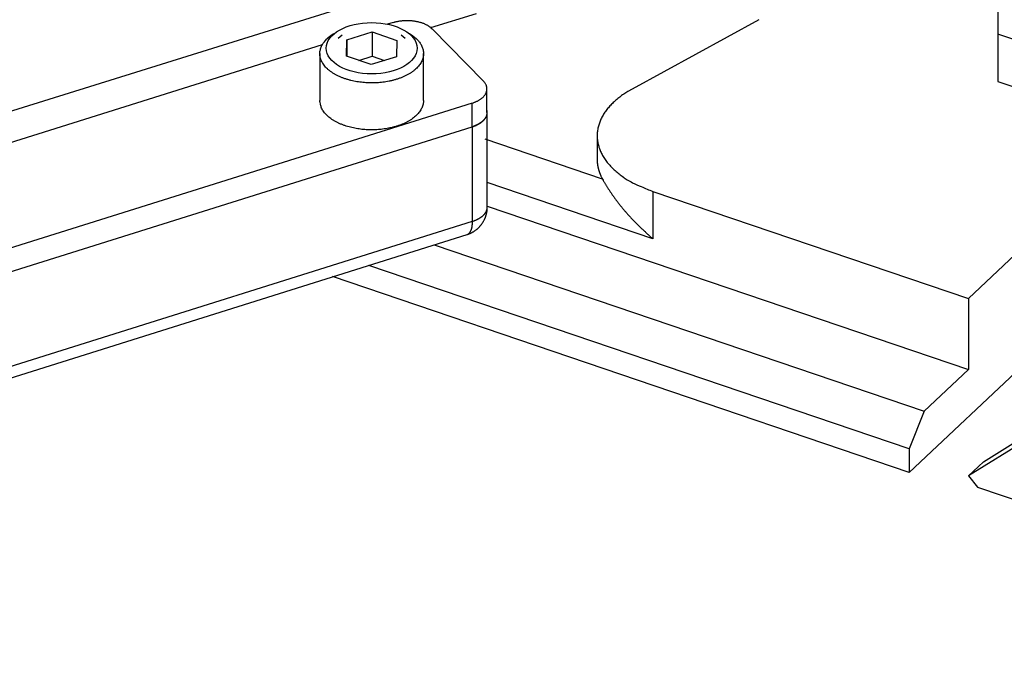
# Model space of a CAD drawing. Extents: x 0.5 to 33.5, y 0.5 to 21.5.
# Drawn here: x 14 to 16.2, y 7.9 to 9.4 of the extents above; entities that cross this region are included whole.
import ezdxf

# ---------------------------------------------------------------- set-up
doc = ezdxf.new("R2010")
doc.units = 0
doc.header["$MEASUREMENT"] = 0
doc.linetypes.add('HIDDENNEW0', pattern=[0.1875, 0.0625, -0.0625, 0.0625])
doc.layers.add('OBJ', color=7, linetype='HIDDENNEW0')

# ---------------------------------------------------------------- blocks, each defined once
blk = doc.blocks.new('*E96')
at = {"layer": 'OBJ', "color": 7, "linetype": 'Continuous'}
blk.add_circle((0, 0), 1, dxfattribs=at)

msp = doc.modelspace()

# ---------------------------------------------------------------- linework, layer by layer
at = {"layer": 'OBJ', "color": 7, "linetype": 'Continuous'}
for p, q in [((16.1744, 10.8811), (16.1744, 9.3199)), ((15.9814, 8.3649), (17.7821, 10.0626)), ((15.0381, 9.468), (4.6551, 6.2323)), ((14.9386, 9.3339), (15.0381, 9.3649)), ((14.8564, 9.3451), (14.8445, 9.3414)), ((15.6534, 9.3512), (15.3773, 9.2001)), ((14.7456, 9.3177), (14.7365, 9.3103)), ((14.7557, 9.3073), (14.8108, 9.3246)), ((14.8108, 9.3246), (14.8647, 9.3062)), ((14.8108, 9.3246), (14.8108, 9.2718)), ((14.8828, 9.3103), (14.8738, 9.3177)), ((14.9414, 9.3314), (15.0531, 9.2176)), ((16.1744, 9.3199), (16.1744, 9.2168)), ((16.4959, 9.2107), (16.1744, 9.3199)), ((14.7019, 9.2966), (13.2069, 8.8271)), ((14.7547, 9.2717), (14.7557, 9.3073)), ((14.7557, 9.3073), (14.7557, 9.2713)), ((14.8647, 9.3062), (14.8637, 9.2706)), ((14.6967, 9.2774), (14.6967, 9.1752)), ((14.8086, 9.2534), (14.7547, 9.2717)), ((14.7815, 9.2626), (14.8108, 9.2718)), ((14.8637, 9.2706), (14.8086, 9.2534)), ((14.8108, 9.2718), (14.8379, 9.2626)), ((14.9227, 9.1752), (14.9227, 9.2774)), ((16.1744, 9.2168), (16.4959, 9.1076)), ((15.0609, 9.1489), (15.0609, 9.2005)), ((15.0287, 9.1695), (13.0076, 8.5348)), ((15.0287, 9.118), (15.0287, 9.1695)), ((15.0616, 8.943), (15.0616, 9.1491)), ((13.0076, 8.4833), (15.0287, 9.118)), ((15.0294, 9.1182), (15.0287, 9.118)), ((15.0294, 8.9121), (15.0294, 9.1182)), ((16.4959, 9.1077), (16.1101, 8.7438)), ((15.3127, 9.0042), (15.057, 9.0909)), ((15.3011, 9.0985), (15.3011, 9.0469)), ((15.4225, 8.8741), (15.0616, 8.9966)), ((15.4225, 8.9772), (15.4225, 8.8741)), ((15.4225, 8.9772), (16.1101, 8.7438)), ((15.0616, 8.9451), (16.1101, 8.5892)), ((13.0076, 8.2771), (15.0294, 8.9121)), ((12.9749, 8.2418), (15.0178, 8.8834)), ((14.9457, 8.8607), (16.0136, 8.4983)), ((15.9814, 8.4164), (14.8038, 8.8161)), ((15.9814, 8.3649), (14.7243, 8.7915)), ((16.1101, 8.7438), (16.1101, 8.5892)), ((16.5911, 8.6567), (16.1107, 8.3577)), ((16.1101, 8.5892), (16.0136, 8.4983)), ((16.0136, 8.4983), (15.9814, 8.4164)), ((16.1429, 8.3881), (16.2187, 8.4352)), ((15.9814, 8.4164), (15.9814, 8.3649)), ((16.1429, 8.3881), (16.1107, 8.3577)), ((16.1107, 8.3577), (16.1297, 8.3331)), ((16.1297, 8.3331), (16.6477, 8.1573))]:
    msp.add_line(p, q, dxfattribs=at)
for points in [[(14.8564, 9.3451), (14.8591, 9.3459, -0.00849), (14.8618, 9.3466, -0.007818), (14.8647, 9.3473, -0.007493), (14.8676, 9.3479, -0.007627), (14.8707, 9.3484, -0.007605), (14.8738, 9.3488, -0.007562), (14.8771, 9.3491, -0.007508), (14.8803, 9.3494, -0.007545), (14.8837, 9.3495, -0.00755), (14.887, 9.3496, -0.007605), (14.8904, 9.3495, -0.007648), (14.8938, 9.3493, -0.007736), (14.8972, 9.3491, -0.007834), (14.9006, 9.3487, -0.007972), (14.904, 9.3482, -0.008104), (14.9073, 9.3476, -0.008233), (14.9105, 9.3469, -0.008491), (14.9136, 9.3461, -0.008844), (14.9167, 9.3453, -0.008919), (14.9196, 9.3443, -0.008679), (14.9224, 9.3433, -0.009711), (14.9251, 9.3421, -0.011702), (14.9277, 9.3409, -0.009722), (14.9301, 9.3397, -0.004378), (14.9322, 9.3386, -0.013568), (14.9345, 9.3371, -0.025066), (14.9376, 9.3346, -0.014139), (14.9414, 9.3314, -0.008154)], [(14.8919, 9.3213), (14.8963, 9.3184, -0.011744), (14.9004, 9.3156, -0.013717), (14.904, 9.3126, -0.015027), (14.9072, 9.3097, -0.014818), (14.9102, 9.3067, -0.015867), (14.9128, 9.3036, -0.017414), (14.9152, 9.3002, -0.018416), (14.9174, 9.2968, -0.020593), (14.9192, 9.2931, -0.022575), (14.9207, 9.2893, -0.02439), (14.9218, 9.2854, -0.025884), (14.9225, 9.2814, -0.027501), (14.9227, 9.2772, -0.028416), (14.9224, 9.273, -0.029019), (14.9216, 9.2687, -0.028782), (14.9203, 9.2644, -0.028248), (14.9185, 9.2602, -0.026991), (14.9161, 9.2559, -0.0256), (14.9132, 9.2518, -0.02382), (14.9098, 9.2477, -0.022121), (14.9058, 9.2438, -0.020327), (14.9014, 9.2401, -0.018709), (14.8966, 9.2365, -0.017167), (14.8913, 9.2332, -0.015795), (14.8857, 9.2301, -0.014573), (14.8798, 9.2273, -0.01347), (14.8736, 9.2247, -0.012539), (14.8673, 9.2224, -0.011669), (14.8608, 9.2204, -0.010976), (14.8542, 9.2187, -0.010302), (14.8476, 9.2172, -0.009778), (14.8409, 9.216, -0.009223), (14.8343, 9.215, -0.008873), (14.8278, 9.2143, -0.008505), (14.8214, 9.2138, -0.008142), (14.8152, 9.2136, -0.007644), (14.8091, 9.2135, -0.007756), (14.803, 9.2136, -0.0077), (14.7969, 9.2139, -0.00759), (14.7905, 9.2144, -0.008077), (14.7841, 9.2152, -0.008402), (14.7776, 9.2161, -0.008801), (14.771, 9.2173, -0.009175), (14.7645, 9.2188, -0.009727), (14.758, 9.2206, -0.01025), (14.7515, 9.2226, -0.010939), (14.7453, 9.2249, -0.01164), (14.7392, 9.2275, -0.012522), (14.7333, 9.2303, -0.013462), (14.7277, 9.2334, -0.014584), (14.7225, 9.2367, -0.015818), (14.7177, 9.2403, -0.01721), (14.7133, 9.244, -0.018777), (14.7094, 9.248, -0.020452), (14.706, 9.252, -0.022242), (14.7031, 9.2562, -0.023885), (14.7008, 9.2604, -0.025813), (14.6989, 9.2647, -0.027613), (14.6977, 9.269, -0.028377), (14.6969, 9.2733, -0.027569), (14.6967, 9.2776, -0.029689), (14.697, 9.2818, -0.033228), (14.6978, 9.2859, -0.026054), (14.6988, 9.2898, -0.012302), (14.7, 9.2932, -0.030874), (14.7023, 9.2973, -0.045858), (14.7066, 9.3031, -0.021723), (14.7128, 9.3103, -0.011603)], [(14.7128, 9.3103), (14.7132, 9.3107, -0.001941), (14.7136, 9.311, -0.001901), (14.714, 9.3114, -0.00188), (14.7144, 9.3118, -0.001882), (14.7148, 9.3122, -0.001874), (14.7153, 9.3125, -0.001866), (14.7157, 9.3129, -0.001855), (14.7162, 9.3133, -0.001849), (14.7166, 9.3136, -0.001839), (14.7171, 9.314, -0.001833), (14.7175, 9.3144, -0.001822), (14.718, 9.3148, -0.001815), (14.7184, 9.3151, -0.001806), (14.7189, 9.3155, -0.001803), (14.7194, 9.3159, -0.001788), (14.7199, 9.3162, -0.00177), (14.7204, 9.3166, -0.001776), (14.7209, 9.317, -0.001807), (14.7214, 9.3173, -0.001743), (14.7219, 9.3177, -0.001616), (14.7225, 9.318, -0.001783), (14.723, 9.3184, -0.002128), (14.7235, 9.3188, -0.001588), (14.7241, 9.3191, -0.000511), (14.7246, 9.3194, -0.002258), (14.7252, 9.3198, -0.003849), (14.7262, 9.3205, -0.001839), (14.7275, 9.3213, -0.000959)], [(15.0287, 9.1695), (15.0313, 9.1704, 0.008767), (15.0338, 9.1713, 0.008636), (15.0363, 9.1724, 0.008854), (15.0388, 9.1735, 0.009626), (15.0412, 9.1747, 0.010298), (15.0435, 9.1759, 0.01096), (15.0457, 9.1773, 0.01168), (15.0478, 9.1788, 0.012558), (15.0497, 9.1803, 0.013475), (15.0516, 9.1819, 0.014492), (15.0533, 9.1835, 0.015567), (15.0548, 9.1853, 0.016717), (15.0562, 9.187, 0.017932), (15.0575, 9.1889, 0.019168), (15.0585, 9.1907, 0.020345), (15.0594, 9.1926, 0.021333), (15.06, 9.1945, 0.022471), (15.0605, 9.1965, 0.023574), (15.0608, 9.1984, 0.023583), (15.0609, 9.2003, 0.022443), (15.0608, 9.2022, 0.02417), (15.0606, 9.2041, 0.027438), (15.0601, 9.206, 0.021016), (15.0596, 9.2078, 0.008961), (15.059, 9.2094, 0.02627), (15.0579, 9.2113, 0.040345), (15.0559, 9.2141, 0.018857), (15.0531, 9.2176, 0.009891)], [(15.3773, 9.2001), (15.3679, 9.1947, 0.012822), (15.3589, 9.1889, 0.012684), (15.3502, 9.1826, 0.013234), (15.342, 9.176, 0.014916), (15.3343, 9.1689, 0.01642), (15.3272, 9.1614, 0.01792), (15.3209, 9.1536, 0.019498), (15.3153, 9.1454, 0.02136), (15.3105, 9.1369, 0.023138), (15.3067, 9.1282, 0.024932), (15.3038, 9.1192, 0.026462), (15.302, 9.1101, 0.027753), (15.3012, 9.1009, 0.028542), (15.3014, 9.0916, 0.028864), (15.3028, 9.0824, 0.028471), (15.3051, 9.0732, 0.027516), (15.3086, 9.0641, 0.026374), (15.3131, 9.0552, 0.025129), (15.3186, 9.0466, 0.022865), (15.3249, 9.0382, 0.020074), (15.3321, 9.0303, 0.019872), (15.3402, 9.0226, 0.020771), (15.3492, 9.0152, 0.015196), (15.3582, 9.0085, 0.006715), (15.3667, 9.0027, 0.017654), (15.3784, 8.9962, 0.02602), (15.3973, 8.9876, 0.012342), (15.4225, 8.9772, 0.006603)], [(14.9227, 9.1752), (14.9225, 9.1711, -0.02939), (14.9218, 9.167, -0.027961), (14.9206, 9.1629, -0.026611), (14.9189, 9.1588, -0.026216), (14.9168, 9.1547, -0.024983), (14.9141, 9.1507, -0.023401), (14.9109, 9.1468, -0.021668), (14.9073, 9.143, -0.020131), (14.9033, 9.1393, -0.018546), (14.8988, 9.1358, -0.017105), (14.8939, 9.1325, -0.015762), (14.8887, 9.1295, -0.014564), (14.8832, 9.1266, -0.013505), (14.8774, 9.124, -0.012539), (14.8714, 9.1216, -0.011727), (14.8653, 9.1195, -0.010959), (14.859, 9.1176, -0.01035), (14.8526, 9.116, -0.009749), (14.8463, 9.1147, -0.009282), (14.8399, 9.1136, -0.008781), (14.8336, 9.1127, -0.008468), (14.8273, 9.112, -0.008135), (14.8212, 9.1116, -0.0078), (14.8152, 9.1113, -0.007344), (14.8094, 9.1112, -0.007442), (14.8035, 9.1113, -0.007375), (14.7976, 9.1116, -0.007274), (14.7916, 9.1121, -0.007714), (14.7854, 9.1127, -0.007999), (14.7792, 9.1136, -0.008363), (14.7729, 9.1147, -0.008697), (14.7666, 9.1161, -0.009183), (14.7603, 9.1177, -0.009647), (14.7541, 9.1195, -0.010272), (14.748, 9.1216, -0.010859), (14.7421, 9.1239, -0.011563), (14.7363, 9.1265, -0.012459), (14.7308, 9.1294, -0.013684), (14.7256, 9.1325, -0.014405), (14.7208, 9.1357, -0.014652), (14.7163, 9.1392, -0.01729), (14.7122, 9.1429, -0.022216), (14.7085, 9.1468, -0.019038), (14.7054, 9.1506, -0.008239), (14.7028, 9.1541, -0.028423), (14.7005, 9.1587, -0.055298), (14.6985, 9.1658, -0.030611), (14.6967, 9.1752, -0.016895)], [(15.0609, 9.1489), (15.0609, 9.1476, -0.016211), (15.0607, 9.1463, -0.015984), (15.0605, 9.145, -0.01573), (15.0602, 9.1438, -0.015616), (15.0599, 9.1425, -0.015341), (15.0594, 9.1412, -0.01496), (15.0589, 9.1399, -0.014506), (15.0582, 9.1387, -0.014046), (15.0575, 9.1374, -0.013526), (15.0567, 9.1362, -0.012999), (15.0559, 9.135, -0.012445), (15.0549, 9.1338, -0.011898), (15.0539, 9.1326, -0.011363), (15.0528, 9.1315, -0.010852), (15.0517, 9.1304, -0.010322), (15.0504, 9.1293, -0.009785), (15.0492, 9.1283, -0.009392), (15.0478, 9.1273, -0.009092), (15.0464, 9.1263, -0.008467), (15.045, 9.1253, -0.007626), (15.0435, 9.1244, -0.007935), (15.042, 9.1236, -0.008825), (15.0404, 9.1227, -0.0066), (15.0388, 9.1219, -0.002646), (15.0374, 9.1213, -0.008448), (15.0355, 9.1205, -0.013448), (15.0326, 9.1194, -0.006486), (15.0287, 9.118, -0.003466)], [(15.0294, 9.1182), (15.0314, 9.1189, 0.006541), (15.0333, 9.1196, 0.006444), (15.0353, 9.1203, 0.006561), (15.0372, 9.1211, 0.006986), (15.039, 9.1219, 0.00734), (15.0409, 9.1228, 0.00768), (15.0427, 9.1238, 0.008039), (15.0444, 9.1248, 0.008477), (15.0461, 9.1258, 0.008918), (15.0477, 9.1269, 0.009413), (15.0493, 9.128, 0.009922), (15.0507, 9.1292, 0.010483), (15.0521, 9.1304, 0.011078), (15.0535, 9.1317, 0.01173), (15.0547, 9.133, 0.012363), (15.0559, 9.1343, 0.012973), (15.0569, 9.1357, 0.013781), (15.0578, 9.1371, 0.014765), (15.0587, 9.1385, 0.015097), (15.0594, 9.1399, 0.014771), (15.0601, 9.1413, 0.016806), (15.0606, 9.1428, 0.020575), (15.061, 9.1443, 0.016403), (15.0613, 9.1457, 0.006381), (15.0615, 9.147, 0.023074), (15.0616, 9.1487, 0.040161), (15.0614, 9.1512, 0.019933), (15.0609, 9.1544, 0.010585)], [(15.3011, 9.0469), (15.3011, 9.0455, 0.004465), (15.3012, 9.044, 0.004458), (15.3012, 9.0426, 0.004451), (15.3013, 9.0411, 0.00445), (15.3014, 9.0397, 0.004445), (15.3016, 9.0383, 0.004436), (15.3018, 9.0368, 0.004425), (15.3019, 9.0354, 0.004413), (15.3022, 9.0339, 0.004398), (15.3024, 9.0325, 0.004382), (15.3027, 9.031, 0.004363), (15.303, 9.0296, 0.004341), (15.3033, 9.0281, 0.004321), (15.3037, 9.0267, 0.004305), (15.304, 9.0253, 0.004269), (15.3044, 9.0238, 0.004217), (15.3049, 9.0224, 0.004224), (15.3053, 9.021, 0.004277), (15.3058, 9.0195, 0.004125), (15.3063, 9.0181, 0.003826), (15.3068, 9.0167, 0.004184), (15.3074, 9.0153, 0.004933), (15.308, 9.0138, 0.003716), (15.3086, 9.0125, 0.001288), (15.3091, 9.0113, 0.005166), (15.3098, 9.0097, 0.008722), (15.3111, 9.0073, 0.004205), (15.3127, 9.0042, 0.002216)], [(15.3127, 9.0042), (15.3139, 9.002, 0.00196), (15.3152, 8.9998, 0.001832), (15.3165, 8.9975, 0.001762), (15.3179, 8.9952, 0.001765), (15.3193, 8.9928, 0.001748), (15.3208, 8.9904, 0.001733), (15.3223, 8.988, 0.001717), (15.3238, 8.9855, 0.001719), (15.3254, 8.983, 0.001715), (15.3271, 8.9804, 0.001723), (15.3288, 8.9778, 0.001725), (15.3305, 8.9752, 0.001741), (15.3323, 8.9726, 0.00175), (15.3341, 8.9699, 0.001772), (15.336, 8.9673, 0.001788), (15.3379, 8.9646, 0.001816), (15.3399, 8.9619, 0.001837), (15.3419, 8.9591, 0.001871), (15.3439, 8.9564, 0.001898), (15.346, 8.9537, 0.001937), (15.3481, 8.9509, 0.00197), (15.3502, 8.9482, 0.002015), (15.3524, 8.9454, 0.002053), (15.3546, 8.9427, 0.002103), (15.3569, 8.9399, 0.002149), (15.3592, 8.9372, 0.002212), (15.3615, 8.9345, 0.002211), (15.3638, 8.9318, 0.002153), (15.3662, 8.929, 0.002093), (15.3687, 8.9263, 0.002024), (15.3711, 8.9237, 0.001962), (15.3736, 8.921, 0.001897), (15.3761, 8.9183, 0.001841), (15.3786, 8.9156, 0.001781), (15.3812, 8.913, 0.001721), (15.3838, 8.9103, 0.001653), (15.3864, 8.9077, 0.001611), (15.3891, 8.9051, 0.00158), (15.3918, 8.9024, 0.00149), (15.3944, 8.8998, 0.001355), (15.3971, 8.8973, 0.001424), (15.3999, 8.8946, 0.001597), (15.4027, 8.892, 0.001202), (15.4054, 8.8895, 0.000484), (15.4079, 8.8872, 0.001546), (15.4111, 8.8843, 0.002453), (15.416, 8.8799, 0.00118), (15.4225, 8.8741, 0.000633)], [(15.0178, 8.8834), (15.0197, 8.884, 0.008572), (15.0216, 8.8846, 0.008678), (15.0234, 8.8854, 0.008647), (15.0253, 8.8862, 0.008491), (15.027, 8.887, 0.008386), (15.0288, 8.8879, 0.008295), (15.0305, 8.8889, 0.008212), (15.0322, 8.8899, 0.008116), (15.0339, 8.891, 0.008037), (15.0355, 8.8921, 0.007956), (15.0371, 8.8933, 0.007888), (15.0386, 8.8946, 0.007819), (15.0401, 8.8958, 0.007764), (15.0416, 8.8972, 0.00771), (15.043, 8.8985, 0.007669), (15.0444, 8.9, 0.007631), (15.0457, 8.9014, 0.007604), (15.047, 8.9029, 0.007583), (15.0482, 8.9045, 0.007572), (15.0494, 8.906, 0.007569), (15.0506, 8.9076, 0.007572), (15.0517, 8.9093, 0.007581), (15.0527, 8.911, 0.007606), (15.0537, 8.9127, 0.00765), (15.0547, 8.9144, 0.007665), (15.0555, 8.9162, 0.007663), (15.0564, 8.918, 0.00778), (15.0572, 8.9198, 0.008009), (15.0579, 8.9216, 0.007835), (15.0585, 8.9235, 0.00736), (15.0591, 8.9254, 0.008231), (15.0597, 8.9273, 0.009996), (15.0601, 8.9293, 0.007592), (15.0606, 8.9311, 0.00243), (15.0609, 8.9328, 0.011004), (15.0612, 8.935, 0.01943), (15.0614, 8.9385, 0.009489), (15.0616, 8.943, 0.004974)], [(15.0294, 8.9121), (15.0312, 8.9126, 0.005685), (15.0329, 8.9132, 0.005604), (15.0346, 8.9139, 0.005691), (15.0362, 8.9145, 0.006011), (15.0379, 8.9153, 0.006273), (15.0395, 8.916, 0.006523), (15.0411, 8.9168, 0.006782), (15.0427, 8.9176, 0.007098), (15.0442, 8.9185, 0.007412), (15.0457, 8.9194, 0.007764), (15.0471, 8.9204, 0.00812), (15.0485, 8.9213, 0.008515), (15.0499, 8.9223, 0.00893), (15.0511, 8.9234, 0.009392), (15.0524, 8.9245, 0.009831), (15.0535, 8.9256, 0.010259), (15.0546, 8.9267, 0.010852), (15.0556, 8.9279, 0.011607), (15.0566, 8.9291, 0.011835), (15.0574, 8.9303, 0.011564), (15.0582, 8.9315, 0.013255), (15.0589, 8.9327, 0.01644), (15.0596, 8.934, 0.013133), (15.0601, 8.9353, 0.004891), (15.0606, 8.9364, 0.019011), (15.0609, 8.9378, 0.034343), (15.0613, 8.9401, 0.017498), (15.0616, 8.943, 0.009391)], [(15.0178, 8.8834), (15.0186, 8.8836, 0.01962), (15.0193, 8.8839, 0.019422), (15.02, 8.8843, 0.018981), (15.0207, 8.8848, 0.018475), (15.0214, 8.8853, 0.017786), (15.022, 8.8858, 0.016987), (15.0226, 8.8864, 0.016095), (15.0232, 8.8871, 0.015203), (15.0238, 8.8878, 0.014277), (15.0243, 8.8886, 0.013384), (15.0248, 8.8894, 0.012502), (15.0253, 8.8903, 0.011674), (15.0258, 8.8912, 0.010894), (15.0262, 8.8922, 0.010182), (15.0266, 8.8932, 0.009484), (15.027, 8.8943, 0.008818), (15.0273, 8.8954, 0.00831), (15.0277, 8.8965, 0.00791), (15.028, 8.8977, 0.007239), (15.0282, 8.8989, 0.006419), (15.0285, 8.9001, 0.006597), (15.0287, 8.9013, 0.007245), (15.0289, 8.9027, 0.005316), (15.029, 8.9039, 0.00207), (15.0291, 8.9051, 0.006744), (15.0293, 8.9066, 0.010514), (15.0294, 8.9089, 0.004949), (15.0294, 8.9121, 0.002612)]]:
    msp.add_lwpolyline(points, format="xyb", dxfattribs=at)

# ---------------------------------------------------------------- block references
at = {"layer": 'OBJ', "color": 7, "xscale": 0.099, "yscale": 0.056002864, "zscale": 0.099}
msp.add_blockref('*E96', (14.8097, 9.289), dxfattribs=at)

doc.saveas('drawing.dxf')
